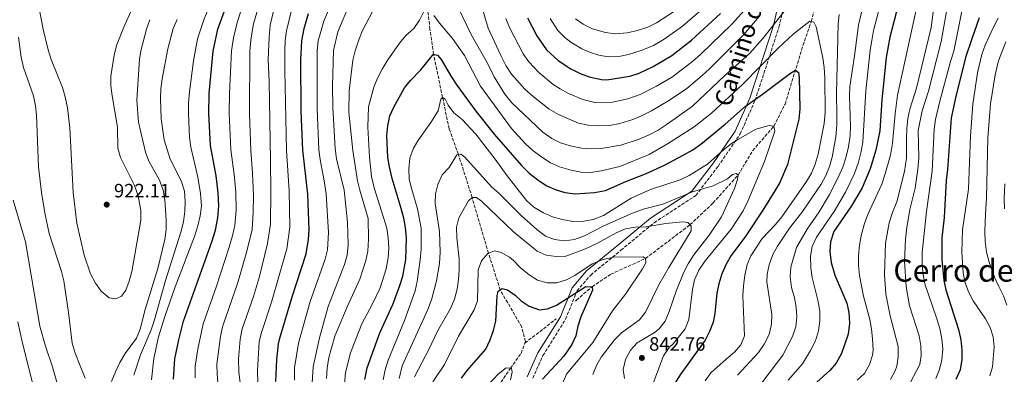
# Model space of a CAD drawing. Units: metres. Extents: x 668623 to 672088, y 4739749 to 4742147.
# Drawn here: x 669906 to 670416, y 4740140 to 4740323 of the extents above; entities that cross this region are included whole.
import ezdxf
from ezdxf.enums import TextEntityAlignment as Align

# ---------------------------------------------------------------- set-up
doc = ezdxf.new("R2010")
doc.units = ezdxf.units.M
doc.header["$MEASUREMENT"] = 0
doc.linetypes.add('DGN Style 3', pattern=[2.435890702152634, 1.739921930109024, -0.6959687720436097])
for name, color, linetype, lineweight in [('Barranco lineal', 142, 'DGN Style 3', 13), ('Camino', 7, 'DGN Style 3', 0), ('Cota de punto acotado terreno', 7, 'Continuous', 0), ('Curva de nivel directora', 30, 'Continuous', 30), ('Curva de nivel intermedia', 30, 'Continuous', 0), ('Margen derecho', 7, 'Continuous', 0), ('Punto acotado terreno (símbolo)', 7, 'Continuous', 0), ('Texto de Área (paraje) menor', 7, 'Continuous', 0)]:
    doc.layers.add(name, color=color, linetype=linetype, lineweight=lineweight)
doc.styles.add('Style-Arial', font='arial.ttf')

# ---------------------------------------------------------------- blocks, each defined once
blk = doc.blocks.new('5PATER')
at = {"layer": 'Punto acotado terreno (símbolo)', "linetype": 'Continuous', "lineweight": 0}
h = blk.add_hatch(color=51, dxfattribs=at)
edge = h.paths.add_edge_path()
edge.add_ellipse((0, 0), major_axis=(-0.1095731443231308, -0.1110710700762829), ratio=0.9994222409660317, start_angle=0, end_angle=360)

msp = doc.modelspace()

# ---------------------------------------------------------------- linework, layer by layer
at = {"layer": 'Barranco lineal', "color": 142, "linetype": 'DGN Style 3', "lineweight": 13, "extrusion": (0.5673070491322008, -0.7713205005268846, 0.2884915899499862), "elevation": -3275752.056634226, "flags": 128}
msp.add_lwpolyline([(3348403.933120449, 987848.3093785299), (3348408.967255756, 987848.3407106976), (3348424.493400844, 987850.0222036949)], dxfattribs=at)
at = {"layer": 'Barranco lineal', "color": 142, "linetype": 'DGN Style 3', "lineweight": 13}
for points in [[(670167.5700000003, 4740156.060000001, 820.4799999999959), (670167.8600000005, 4740156.880000001, 820.529999999999), (670166.04, 4740164.27, 821.3500000000058), (670154.8300000001, 4740183.600000001, 825), (670148.8200000003, 4740202.560000001, 830), (670140.2800000003, 4740231.49, 835), (670133.1699999999, 4740253.689999999, 840), (670128.4299999997, 4740266.91, 842.2700000000042), (670124.9800000006, 4740283.220000001, 845), (670120.3099999997, 4740305.550000001, 850), (670118.4600000001, 4740318.57, 852.9700000000012), (670117.1600000003, 4740329.939999999, 855), (670118.9000000004, 4740340.16, 857.1699999999984), (670122.8200000003, 4740353.82, 860), (670126.9299999997, 4740376.9, 865), (670130.2000000002, 4740402.27, 870), (670130.6799999997, 4740426.4, 875), (670131.4299999997, 4740449.02, 880), (670132.1500000004, 4740459.4, 882.9700000000012)], [(670193.7599999999, 4740177.74, 823.8999999999943), (670194.3700000001, 4740178.310000001, 824.0099999999949), (670202.4600000001, 4740185.26, 825), (670212.2199999997, 4740191.75, 827.4700000000012), (670230.1500000004, 4740199.9, 830), (670253.1399999997, 4740217.27, 835), (670265.0700000003, 4740228.480000001, 837.2100000000065), (670278.0800000001, 4740242.99, 840), (670285.6100000005, 4740255.630000001, 842.5700000000071), (670296.6500000004, 4740268.359999999, 845), (670302.4000000004, 4740279.75, 846.9799999999959), (670311.6900000004, 4740310.109999999, 852.4400000000023), (670316, 4740322.49, 855), (670318.9500000002, 4740333.779999999, 856.4799999999959)], [(670151.1699999999, 4740129.65, 817.0800000000019), (670160.1100000005, 4740143.039999999, 820), (670165.6699999999, 4740150.699999999, 820.1999999999972), (670167.5700000003, 4740156.060000001, 820.4799999999959)]]:
    msp.add_polyline3d(points, dxfattribs=at)
at = {"layer": 'Camino', "color": 7, "linetype": 'DGN Style 3', "lineweight": 0}
msp.add_polyline3d([(670171.6900000002, 4740137.880000002, 823.5), (670176.9899999974, 4740149.59, 823.2500000000001), (670188.6900000009, 4740168.369999999, 825.0000000000001), (670194.6499999977, 4740183.090000001, 825.3300000000019), (670201.7199999975, 4740191.270000001, 827.5200000000042), (670217.3999999973, 4740204.080000001, 831.2200000000012), (670234.5700000002, 4740218.350000001, 835.7500000000001), (670256.2199999979, 4740232.49, 839.8999999999943), (670267.699999998, 4740247.52, 843.2200000000014), (670279.1900000012, 4740264.310000001, 845.9199999999984), (670286.9200000004, 4740281.76, 849.8899999999995), (670299.2499999997, 4740319.650000001, 859.1399999999995), (670306.7600000021, 4740352.790000002, 864.7400000000052)], dxfattribs=at)
at = {"layer": 'Curva de nivel directora', "color": 30, "linetype": 'Continuous', "lineweight": 30, "flags": 128}
for points, elevation in [([(669985.5099999984, 4740137.32), (669986.3199999998, 4740147.970000002), (669988.3000000003, 4740157.700000001), (669990.8199999993, 4740167.430000001), (670005.4799999997, 4740208.439999999), (670007.259999999, 4740214.470000003), (670008.5300000008, 4740220.850000001), (670009.0299999992, 4740227.080000001), (670008.7000000007, 4740233.82), (670007.6700000003, 4740242.680000001), (670004.8200000004, 4740258.26), (670003.8899999983, 4740274.940000001), (670004.1199999986, 4740285.24), (670006.1500000004, 4740307.199999999), (670008.5599999998, 4740318.620000001), (670014.7899999993, 4740335.830000001)], 900.0000000000002), ([(670360.9299999995, 4740330.960000001), (670356.7599999986, 4740314.410000003), (670354.7600000004, 4740303.800000002), (670352.5599999987, 4740281.920000001), (670351.4700000002, 4740265.880000002), (670349.4699999996, 4740255.970000001), (670346.440000001, 4740246.180000001), (670342.2900000003, 4740236.42), (670336.899999999, 4740227.119999999), (670327.6599999988, 4740213.760000002), (670325.9899999991, 4740208.450000001), (670325.6499999993, 4740203.460000002)], 875.0000000000002), ([(670052.5599999994, 4740255.91), (670051.8099999984, 4740276.120000001), (670051.5800000003, 4740302.82), (670052.0000000006, 4740312.540000001), (670053.2099999998, 4740318.859999999), (670055.4699999996, 4740326.650000001)], 875.0000000000002), ([(670169.0300000003, 4740324.440000001), (670173.8299999991, 4740315.050000001), (670178.8000000003, 4740307.869999999), (670184.8899999988, 4740302.410000001), (670191.4800000003, 4740297.980000001), (670196.1999999988, 4740295.570000002), (670200.8799999994, 4740293.83), (670207.339999999, 4740292.410000001), (670210.1100000006, 4740292.33), (670222.0300000008, 4740294.160000001), (670226.7499999994, 4740295.800000002), (670234.1099999998, 4740299.199999999), (670243.6699999997, 4740304.880000001), (670253.9899999994, 4740312.770000001), (670269.0099999999, 4740326.590000001)], 875.0000000000002), ([(670403.0499999992, 4740324.380000001), (670399.0899999985, 4740313.54), (670395.9500000002, 4740303.800000002), (670390.6999999998, 4740283.000000001), (670388.4899999994, 4740272.400000001), (670386.529999999, 4740245.95), (670385.8399999985, 4740240.26), (670384.7999999989, 4740221.110000002), (670383.7100000004, 4740210.51), (670383.5999999987, 4740199.350000001), (670384.6600000004, 4740188.500000002), (670385.6300000005, 4740183.600000001), (670392.3299999993, 4740163.100000001), (670393.4299999991, 4740157.79), (670393.99, 4740152.54), (670393.9299999997, 4740147.54), (670393.0499999991, 4740142.220000003), (670390.8399999985, 4740137.2)], 900.0000000000002), ([(670084.6499999999, 4740137.250000001), (670085.9599999997, 4740143.199999999), (670092.5600000002, 4740161.390000002), (670099.1499999994, 4740175.970000002), (670102.9200000003, 4740185.84), (670104.3399999996, 4740190.630000002), (670106.0099999993, 4740199.26), (670106.2100000004, 4740210.59), (670105.6899999997, 4740215.86), (670104.8299999991, 4740220.78), (670103.5599999997, 4740225.680000001), (670098.8999999993, 4740241.180000001), (670097.4599999997, 4740247.26), (670096.6100000005, 4740252.190000001), (670096.1799999991, 4740263.330000001), (670096.6199999994, 4740268.500000001), (670097.719999999, 4740273.690000001), (670099.7799999998, 4740278.250000001), (670105.1800000002, 4740288.180000001), (670108.3399999985, 4740292.04), (670113.7499999999, 4740297.490000002), (670120.3099999999, 4740305.550000002), (670122.2799999992, 4740305.16), (670124.1799999991, 4740302.78), (670129.349999999, 4740294.010000002), (670132.4, 4740289.51), (670142.1299999999, 4740276.120000001), (670151.6699999997, 4740264.130000002), (670165.8399999985, 4740247.990000002), (670169.9099999988, 4740244.080000003), (670174.2899999997, 4740240.539999999), (670178.6900000006, 4740237.539999999), (670183.2599999993, 4740235.520000001), (670188.2699999984, 4740233.980000001), (670193.6799999998, 4740233.359999999), (670203.7699999993, 4740234.080000003), (670209.3399999995, 4740235), (670219.9499999998, 4740239.630000002), (670230.0899999987, 4740243.59), (670239.9500000003, 4740248.199999999)], 850.0000000000002), ([(670239.9500000003, 4740248.199999999), (670249.6699999989, 4740253.270000001), (670254.6100000008, 4740256.150000001), (670258.7100000002, 4740259.02), (670271.3500000001, 4740269.33), (670281.7699999983, 4740278.550000001), (670290.7699999993, 4740284.880000001), (670305.1599999995, 4740295.75), (670307.8399999995, 4740297.370000001), (670309.3999999996, 4740296.070000002), (670309.7500000005, 4740293.610000002), (670310.1199999994, 4740277.260000001), (670309.5800000007, 4740271.940000001), (670303.6399999995, 4740248.529999999), (670299.719999999, 4740239.119999999), (670297.1100000006, 4740234.850000001), (670290.9699999985, 4740224.880000002), (670282.0499999999, 4740211.530000002), (670274.5399999997, 4740201.36), (670271.9600000003, 4740196.920000002), (670269.7000000007, 4740191.820000002), (670268.0699999989, 4740186.810000002), (670267.0999999989, 4740181.91), (670266.0599999994, 4740171.34), (670265.0999999982, 4740166.900000001), (670263.3100000002, 4740162.090000001), (670261.0899999985, 4740157.600000001), (670248.359999999, 4740140.170000001), (670242.3699999988, 4740130.65)], 850), ([(670038.5400000003, 4740136.170000002), (670039.0499999999, 4740147.52), (670040.0099999988, 4740155.710000002), (670040.6399999993, 4740158.550000001), (670047.0599999987, 4740180.039999999), (670054.2600000004, 4740202.220000002), (670055.5399999989, 4740209.74), (670055.8600000008, 4740214.74), (670055.1399999988, 4740233.08), (670052.5599999994, 4740255.91)], 875.0000000000002), ([(670325.6499999993, 4740203.460000002), (670326.3499999989, 4740197.730000001), (670328.230000001, 4740191.15), (670334.3399999997, 4740176.789999999), (670335.4500000007, 4740171.810000001), (670335.7199999989, 4740166.320000002), (670335.1499999989, 4740160.75), (670331.729999999, 4740150.650000001), (670328.859999999, 4740145.62), (670325.5599999999, 4740141.86), (670317.2400000006, 4740134.400000001)], 875.0000000000002), ([(670134.85, 4740137.820000002), (670137.769999999, 4740141.880000004), (670147.3699999991, 4740152.850000001), (670149.459999999, 4740157.390000001), (670151.37, 4740162.600000001), (670152.6299999985, 4740167.439999999), (670153.2199999986, 4740180.510000001), (670153.7999999997, 4740182.940000001), (670155.8600000006, 4740184.270000001), (670158.6900000003, 4740183.610000002), (670162.6100000008, 4740180.880000002), (670165.7200000001, 4740178.000000001), (670169.8399999995, 4740175.180000001), (670175.2499999985, 4740173.330000003), (670179.3199999988, 4740173.87), (670183.9700000002, 4740175.720000001), (670199.2599999988, 4740185.350000001), (670202.4599999996, 4740185.260000001), (670202.6299999994, 4740183.460000002), (670196.5999999989, 4740169.61), (670194.9899999996, 4740164.869999999), (670194.0199999996, 4740159.890000002), (670192.0100000001, 4740155.310000001), (670187.8399999993, 4740149.240000002), (670176.7199999993, 4740137.330000003)], 825.0000000000001)]:
    msp.add_lwpolyline(points, dxfattribs=dict(at, elevation=elevation))
at = {"layer": 'Curva de nivel intermedia', "color": 30, "linetype": 'Continuous', "lineweight": 0, "flags": 128}
for points, elevation in [([(669974.2099999996, 4740137.119999999), (669975.3200000006, 4740148.029999999), (669977.8300000007, 4740159.349999999), (669981.0500000014, 4740169.850000001), (669986.4000000004, 4740185.149999999), (669996.4699999997, 4740211.180000001), (669998.24, 4740216.759999999), (669999.4400000003, 4740221.940000001), (670000.0500000005, 4740226.92), (669999.5900000001, 4740233.539999999), (669998.2500000012, 4740242.019999999), (669994.5200000008, 4740257.52), (669993.9599999996, 4740262.49), (669993.3700000017, 4740274.76), (669993.3700000017, 4740280.17), (669993.8099999998, 4740286.13), (669995.890000001, 4740302.09), (669998.0999999992, 4740313.529999998), (670001.290000001, 4740323.380000002), (670009.1000000008, 4740342.52)], 905), ([(670048.2099999997, 4740136.829999999), (670048.3400000016, 4740143.190000001), (670050.350000001, 4740156.08), (670056.3500000003, 4740177.529999999), (670064.2300000016, 4740199.51), (670065.3899999993, 4740204.380000001), (670065.9500000004, 4740213.33), (670064.6200000005, 4740233.310000001), (670063.6600000015, 4740240.039999999), (670061.5200000004, 4740251.149999999), (670060.9500000002, 4740256.119999998), (670059.9600000001, 4740277.41), (670060.0200000005, 4740307.489999999), (670060.5500000003, 4740312.46), (670063.5200000008, 4740322.76), (670070.9900000007, 4740340.82)], 870.0000000000002), ([(670142.4500000017, 4740340.159999999), (670148.5200000004, 4740319.139999999), (670155.1200000007, 4740304.970000001), (670157.8299999997, 4740299.749999999), (670160.6700000007, 4740295.33), (670167.6399999999, 4740287.5), (670171.8900000014, 4740283.67), (670180.2500000009, 4740277.189999999)], 865), ([(670018.4999999999, 4740321.970000001), (670022.6200000015, 4740334.400000001)], 895.0000000000002), ([(670217.2600000009, 4740258.579999999), (670226.860000001, 4740261.689999999), (670231.7400000005, 4740263.720000001), (670236.7400000006, 4740266.330000001), (670241.2500000012, 4740269.289999999), (670254.4200000009, 4740278.77), (670271.2200000006, 4740294.619999999), (670280.2700000008, 4740302.469999999), (670284.0999999996, 4740306.140000001), (670290.9400000015, 4740313.699999998), (670310.020000001, 4740338.25)], 860), ([(670380.1000000006, 4740335.470000001), (670378.1200000002, 4740319.439999999), (670370.42, 4740287.930000001), (670367.1299999999, 4740277.119999997), (670366.0599999991, 4740272.23), (670365.4300000012, 4740266.979999999), (670365.25, 4740261.810000001), (670365.3399999995, 4740251.720000001), (670364.3499999993, 4740244.890000001), (670360.3300000004, 4740229.17), (670358.1100000008, 4740223.730000001), (670356.3800000009, 4740218.349999998), (670354.4400000006, 4740207.840000001), (670353.900000002, 4740191.57), (670354.6599999998, 4740181.329999999), (670356.8200000012, 4740170.17), (670360.9800000008, 4740154.289999999), (670361.0500000003, 4740148.98), (670360.27, 4740144.06), (670359.480000001, 4740141.659999999), (670357.0900000016, 4740137.26)], 885.0000000000002), ([(670012.9400000008, 4740113.130000002), (670010.4300000007, 4740121.029999998), (670009.4900000019, 4740125.939999999), (670008.9800000001, 4740130.939999999), (670008.1599999998, 4740140.199999999), (670008.0599999991, 4740145.210000001), (670009.9800000014, 4740159.55), (670010.9800000006, 4740164.46), (670018.910000001, 4740187.390000001), (670023.490000001, 4740202.970000001), (670026.3000000005, 4740214.820000002), (670026.9400000019, 4740223.659999999), (670026.9700000011, 4740232.409999999), (670026.5199999996, 4740244.01), (670025.5899999997, 4740255.79), (670024.9500000004, 4740274.730000001), (670025.1400000004, 4740307.539999999), (670025.8400000001, 4740314.230000001), (670027.1100000018, 4740321.260000001), (670030.4600000002, 4740332.970000001)], 890), ([(670020.8500000011, 4740129.849999999), (670019.4699999997, 4740141.23), (670019.290000001, 4740147.779999999), (670020.2099999996, 4740158.029999999), (670021.2300000011, 4740163.480000001), (670027.0899999995, 4740180.249999999), (670030.0700000012, 4740190.539999999), (670034.3400000005, 4740207.630000001), (670035.8200000002, 4740217.57), (670036.0599999994, 4740234.67), (670035.8800000005, 4740250.480000001), (670035.190000002, 4740291.439999999), (670034.5900000008, 4740302.699999999), (670035.0800000003, 4740314.460000001), (670035.7199999995, 4740320.55), (670038.29, 4740331.529999998)], 885.0000000000002), ([(670057.2000000018, 4740132.52), (670057.9700000008, 4740143.839999998), (670061.1600000004, 4740158.800000001), (670065.6500000008, 4740175.02), (670074.1900000015, 4740196.81), (670075.4700000001, 4740201.640000001), (670076.0100000009, 4740206.910000001), (670075.7699999996, 4740218.63), (670073.920000001, 4740235.26), (670070.0600000009, 4740251.369999998), (670069.3099999998, 4740256.789999999), (670068.1299999997, 4740278.05), (670068, 4740289.199999999), (670068.4300000013, 4740307.429999999), (670070.7000000002, 4740317.159999999), (670077.1300000007, 4740332.279999999)], 865), ([(670132.9900000001, 4740329.720000001), (670139.9300000004, 4740315.359999999), (670148.2300000018, 4740300.890000002), (670151.6500000017, 4740293.789999997), (670157.3200000002, 4740284.970000001), (670160.8200000004, 4740280.380000001), (670177.0000000009, 4740265.180000001), (670181.6600000013, 4740262.02), (670186.1100000016, 4740259.739999999), (670191.0300000011, 4740258.15), (670196.9600000011, 4740256.930000001), (670202.1500000011, 4740256.529999999), (670207.14, 4740256.769999999), (670217.2600000009, 4740258.579999999)], 859.9999999999999), ([(670157.7100000012, 4740324.05), (670159.6300000013, 4740319.45), (670166.8200000018, 4740305.810000001), (670169.6900000018, 4740301.720000001), (670174.9300000012, 4740296.11), (670182.3200000006, 4740289.939999999), (670185.8700000001, 4740287.59), (670190.2700000012, 4740285.23), (670197.5700000012, 4740282.109999998), (670203.85, 4740280.609999999), (670207.9600000003, 4740280.399999999), (670212.9300000013, 4740280.819999999), (670221.0400000006, 4740282.429999999), (670227.4199999998, 4740284.76), (670235.8300000008, 4740289), (670244.0200000005, 4740293.929999999), (670254.6500000011, 4740302.02), (670258.660000001, 4740305.429999999), (670274.9100000008, 4740321.119999999), (670283.02, 4740330.179999999)], 870.0000000000002), ([(670180.7300000014, 4740324.079999999), (670184.7800000015, 4740317.92), (670188.2400000016, 4740314.3), (670191.390000001, 4740311.779999998), (670197.0900000007, 4740308.369999998), (670201.6900000006, 4740306.430000001), (670205.8900000006, 4740305.119999998), (670210.8400000016, 4740304.3), (670217.2300000018, 4740304.57), (670221.2999999999, 4740305.359999999), (670227.7900000009, 4740307.449999999), (670234.1800000012, 4740310.16), (670239.7600000004, 4740313.369999998), (670249.3200000002, 4740320.119999998), (670263.1200000001, 4740332.05)], 880.0000000000002), ([(670342.810000001, 4740330.999999999), (670340.4500000007, 4740320.55), (670338.4500000002, 4740304.710000001), (670336.0200000006, 4740288.890000001), (670335.7800000014, 4740283.899999999), (670336.3300000012, 4740268.419999998), (670336.1700000004, 4740263.420000001), (670335.2699999996, 4740257.67), (670333.9599999997, 4740251.909999999), (670332.3400000016, 4740247.180000001), (670330.0599999994, 4740242.07), (670325.4800000017, 4740233), (670320.1100000006, 4740224.07), (670313.8299999997, 4740214.949999998), (670308.2599999997, 4740205.59), (670305.4000000008, 4740195.33), (670305.030000002, 4740190.33), (670305.7800000008, 4740184.850000001), (670307.3400000011, 4740179.560000001), (670308.2199999995, 4740174.639999999), (670308.53, 4740169.560000001), (670307.9600000001, 4740164.399999999), (670306.3500000008, 4740159.390000001), (670301.190000002, 4740149.819999999), (670284.3800000012, 4740127.630000001)], 865), ([(670352.3799999999, 4740333.59), (670348.3099999997, 4740317.869999999), (670347.2800000014, 4740312.699999999), (670346.4500000001, 4740307.710000001), (670344.2200000016, 4740286.710000001), (670342.7599999997, 4740260.09), (670341.8700000001, 4740255.170000001), (670340.4100000005, 4740249.759999999), (670338.3499999996, 4740243.82), (670333.7000000004, 4740234.180000001), (670327.9200000003, 4740224.2), (670318.6199999996, 4740210.859999998), (670316.4900000019, 4740205.99), (670315.6, 4740201.07), (670315.6800000004, 4740194.949999998), (670316.4300000014, 4740190.009999998), (670319.4700000013, 4740178.220000001), (670320.3499999997, 4740172.599999999), (670320.3899999999, 4740167.599999999), (670319.6700000003, 4740162.41), (670318.1400000014, 4740157.149999999), (670315.6400000001, 4740152.180000001), (670311.4, 4740145.4), (670304.1, 4740136.8)], 870.0000000000002), ([(670371.530000001, 4740334.159999999), (670360.7000000015, 4740284.439999998), (670359.3800000005, 4740274.720000001), (670358.1100000008, 4740259.470000001), (670357.0200000001, 4740253.329999999), (670354.1800000014, 4740243.069999999), (670352.5499999998, 4740238.34), (670345.2899999998, 4740222.65), (670343.6400000004, 4740217.930000001), (670341.9900000007, 4740212.430000001), (670341.0200000008, 4740206.720000001), (670340.4100000005, 4740201.24), (670340.4500000007, 4740196.24), (670341.0499999997, 4740191.000000001), (670343.0999999995, 4740180.279999998), (670346.28, 4740168.230000001), (670347.2600000014, 4740163.189999999), (670347.7500000009, 4740158.210000001), (670348.0100000001, 4740152.439999999), (670347.7300000007, 4740149.789999999), (670346.2100000008, 4740145.029999999), (670343.5399999997, 4740140.289999999), (670339.8499999995, 4740136.909999999)], 880.0000000000002), ([(670386.3600000013, 4740329.510000001), (670383.3300000004, 4740312.159999998), (670376.6500000017, 4740286.390000001), (670373.5100000014, 4740276.21), (670371.4500000004, 4740266.17), (670371.6800000007, 4740251.869999999), (670371.2400000005, 4740246.109999999), (670369.7300000016, 4740236.189999999), (670367.0600000005, 4740225.26), (670365.2400000012, 4740214.600000001), (670364.8400000011, 4740209.62), (670364.3, 4740198.509999999), (670365.2300000021, 4740185.399999999), (670366.950000001, 4740175.33), (670371.9000000019, 4740159.88), (670372.7000000001, 4740154.560000001), (670372.8600000008, 4740149.560000001), (670372.2100000004, 4740145.019999999), (670367.1900000002, 4740135.529999998)], 890), ([(670395.0800000008, 4740332.99), (670389.9000000019, 4740307.160000001), (670388.1699999997, 4740301.820000002), (670382.5999999995, 4740281.250000001), (670380.4300000013, 4740271.76), (670379.7300000017, 4740266.809999999), (670378.5700000017, 4740245.09), (670375.6400000014, 4740224.109999998), (670373.4100000006, 4740202.949999998), (670373.4500000009, 4740196.56), (670373.8900000014, 4740191.579999999), (670374.800000001, 4740186.66), (670380.940000001, 4740169.050000001), (670382.5700000004, 4740163.650000001), (670383.6700000003, 4740158.310000001), (670384.0900000003, 4740152.940000001), (670383.5899999997, 4740147.369999997), (670382.5000000012, 4740142.470000001), (670380.5900000001, 4740137.689999999)], 895.0000000000002), ([(669915.9200000005, 4740329.199999999), (669918.0100000005, 4740318.46), (669920.7100000007, 4740307.880000001), (669922.2800000019, 4740302.859999998), (669928.1200000001, 4740288.359999998), (669929.5300000005, 4740283.56), (669930.7000000018, 4740277.909999999), (669931.8100000004, 4740267.550000001), (669933.5300000015, 4740233.920000001), (669935.4699999995, 4740218.050000001), (669939.2800000004, 4740201.59), (669942.5199999993, 4740191.850000001), (669945.1900000002, 4740186.990000002), (669948.0600000002, 4740182.9), (669952.2800000003, 4740179.560000001), (669955.7699999993, 4740178.96), (669958.5900000001, 4740180.380000002), (669960.85, 4740183.470000001), (669962.6000000001, 4740188.079999999), (669964.0599999997, 4740193.150000001), (669967.8700000006, 4740214.66), (669968.6399999995, 4740219.640000001), (669968.6700000009, 4740224.630000001), (669967.360000001, 4740232.340000001), (669965.3499999995, 4740237.689999999), (669958.160000001, 4740252.140000001), (669956.7900000009, 4740256.960000001), (669956.6400000011, 4740267.759999999), (669953.7399999998, 4740284.08), (669953.1200000007, 4740289.239999999), (669953.0800000004, 4740294.239999999), (669954.7900000003, 4740305.100000001), (669956.1300000015, 4740310.029999998), (669959.8000000016, 4740319.66), (669964.0900000009, 4740329.26)], 920.0000000000002), ([(670029.2599999999, 4740135.49), (670029.1000000011, 4740141.88), (670030.0199999998, 4740156.749999999), (670030.9299999997, 4740161.009999999), (670036.2699999994, 4740177.300000002), (670044.3000000004, 4740204.92), (670045.8400000005, 4740216.130000001), (670045.530000002, 4740234.819999999), (670044.1700000007, 4740255.699999998), (670043.2499999999, 4740297.13), (670043.2099999996, 4740307.63), (670043.4199999997, 4740312.699999999), (670044.0700000002, 4740317.659999999), (670046.8799999999, 4740329.09)], 880.0000000000002), ([(670064.8600000018, 4740137.740000002), (670065.2100000007, 4740143.069999999), (670066.1100000013, 4740148.67), (670069.2500000017, 4740159.609999999), (670075.4700000001, 4740174.76), (670082.0800000017, 4740189.140000001), (670085.2700000014, 4740198.73), (670086.3100000008, 4740203.720000001), (670086.6799999995, 4740209.83), (670086.4300000013, 4740220.46), (670082.0599999994, 4740235.250000001), (670080.9200000016, 4740240.119999999), (670078.4900000021, 4740255.759999998), (670076.4400000002, 4740275.609999999), (670076.6300000001, 4740286.590000001), (670078.5700000002, 4740302.42), (670079.6299999997, 4740307.3), (670081.5200000006, 4740313.010000001), (670083.4600000008, 4740317.769999999), (670088.6100000006, 4740327.619999999)], 859.9999999999999), ([(670073.920000001, 4740132.66), (670074.7200000011, 4740140.779999998), (670077.2300000014, 4740151.09), (670083.2000000015, 4740165.939999999), (670088.7500000015, 4740176.420000001), (670092.6400000006, 4740184.609999998), (670095.8400000016, 4740194.519999999), (670096.8600000007, 4740200.130000002), (670097.1700000013, 4740205.130000002), (670096.8800000009, 4740210.59), (670096.1800000012, 4740215.539999999), (670089.4800000001, 4740236.369999998), (670088.2100000007, 4740242.269999999), (670087.1300000009, 4740252.210000001), (670086.2000000012, 4740267.789999999), (670086.6500000004, 4740278.26), (670089.440000002, 4740288.460000001), (670091.2200000014, 4740293.130000001), (670093.6599999999, 4740297.810000001), (670096.2700000006, 4740302.179999999), (670102.6900000002, 4740311.369999999), (670105.94, 4740315.349999999), (670110.0999999996, 4740318.969999999), (670113.0800000014, 4740323.199999998), (670115.7800000014, 4740328.769999999)], 855.0000000000002), ([(670120.4800000021, 4740325.640000002), (670123.4600000017, 4740321.630000002), (670130.2099999996, 4740313.689999999), (670136.3499999996, 4740304.880000001), (670144.66, 4740289.08), (670160.7100000009, 4740267.16), (670167.8000000009, 4740259.399999999), (670171.7999999997, 4740255.710000002), (670176.4800000001, 4740252.27), (670180.9400000015, 4740249.390000001), (670185.5000000013, 4740247.37), (670191.5300000019, 4740245.49), (670196.7100000007, 4740244.560000001), (670201.7100000008, 4740244.369999998), (670207.110000001, 4740245.17), (670216.8800000009, 4740247.52), (670232.0800000002, 4740253.7), (670241.4700000002, 4740259.179999998)], 855.0000000000002), ([(670180.2500000009, 4740277.189999999), (670185.1000000011, 4740274.34), (670195.4099999998, 4740269.960000001), (670200.3400000005, 4740268.850000001), (670205.8100000002, 4740268.470000001), (670211.4900000019, 4740268.710000001), (670216.7300000011, 4740269.750000001), (670223.4700000002, 4740271.749999999), (670228.1200000017, 4740273.600000001), (670233.2200000001, 4740276.26), (670242.560000001, 4740281.839999998), (670251.4800000016, 4740287.909999999), (670259.5100000004, 4740294.51), (670263.3200000013, 4740298.090000001), (670280.8000000004, 4740315.659999999), (670289.2400000005, 4740325.359999999)], 865), ([(670193.7600000004, 4740323.970000001), (670197.890000001, 4740321.15), (670202.7100000001, 4740318.759999999), (670209.3799999997, 4740316.84), (670214.42, 4740316.189999999), (670220.5800000002, 4740316.570000002), (670225.9800000006, 4740317.850000001), (670231.3899999995, 4740319.600000001), (670235.850000001, 4740321.849999998), (670244.6500000008, 4740327.460000001)], 885.0000000000002), ([(670330.4200000014, 4740326.07), (670329.8499999993, 4740321.090000001), (670329.010000001, 4740285.359999998), (670329.3100000005, 4740273.77), (670329.1500000019, 4740268.77), (670328.7100000017, 4740262.859999999), (670326.7900000014, 4740252.24), (670325.35, 4740247.439999999), (670323.4800000011, 4740242.800000001), (670321.1600000011, 4740238.34), (670311.0300000012, 4740223.730000001), (670304.650000002, 4740215.560000001), (670298.4699999995, 4740206.289999999), (670296.0500000011, 4740201.92), (670294.14, 4740196.600000001), (670293.160000001, 4740191.689999999), (670292.9800000022, 4740187.779999999), (670295.5100000001, 4740170.92), (670295.4299999997, 4740165.92), (670294.14, 4740160.52), (670291.6400000011, 4740155.460000001), (670288.6400000014, 4740151.13), (670277.7000000002, 4740139.529999999)], 860), ([(670412.8799999995, 4740324.24), (670410.4900000001, 4740319.84), (670406.0800000001, 4740310.199999998), (670404.3099999998, 4740305.429999999), (670402.0800000014, 4740296.000000001), (670399.7300000022, 4740279.659999999), (670398.4, 4740263.279999999), (670397.4800000014, 4740235.659999999), (670394.2600000005, 4740214.680000001), (670394.0200000014, 4740202.869999999), (670394.6800000007, 4740192.349999999), (670395.6600000019, 4740187.189999999), (670397.4000000008, 4740182.509999999), (670399.8100000004, 4740177.960000001), (670406.2900000003, 4740168.680000001), (670408.6200000015, 4740164.039999997), (670410.2400000021, 4740159.310000001), (670410.7899999997, 4740154.109999999), (670409.9100000013, 4740143.829999999), (670408.5099999999, 4740139.029999998)], 905), ([(669953.5200000008, 4740136.179999999), (669955.5900000005, 4740141.21), (669957.7899999999, 4740146.039999999), (669960.5900000007, 4740150.619999997), (669966.4700000014, 4740158.57), (669968.3900000014, 4740163.189999999), (669970.8500000001, 4740173.42), (669977.4999999999, 4740194.659999999), (669981.0800000007, 4740209.630000001), (669981.8499999995, 4740214.609999998), (669981.8700000017, 4740219.609999998), (669981.0899999995, 4740230.219999999), (669980.1700000009, 4740235.13), (669978.4000000006, 4740240.409999999), (669972.75, 4740250.199999999), (669971.1299999995, 4740254.929999999), (669967.5100000007, 4740270.37), (669966.5200000006, 4740281.87), (669967.9600000001, 4740303.100000001), (669968.8000000005, 4740308.079999999), (669971.6200000013, 4740318.5), (669973.32, 4740323.449999998)], 915), ([(669965.1200000013, 4740139.380000002), (669968.53, 4740149.939999999), (669974.0599999998, 4740163.000000001), (669975.8200000012, 4740168.109999998), (669981.4200000003, 4740188.52), (669989.3799999999, 4740213.529999999), (669990.7099999997, 4740218.819999999), (669991.4299999995, 4740224.42), (669991.6300000006, 4740229.42), (669991.2700000008, 4740234.689999999), (669989.5899999999, 4740240.009999999), (669983.9200000014, 4740251.300000002), (669980.6900000017, 4740261.25), (669979.27, 4740272.210000002), (669978.9100000003, 4740282.739999999), (669979.0599999999, 4740287.739999999), (669979.6900000003, 4740292.789999999), (669982.6299999995, 4740308.359999998), (669985.3899999999, 4740318.9), (669987.4000000017, 4740323.48)], 910.0000000000002), ([(669996.880000001, 4740138.149999999), (669996.89, 4740144.17), (669998.1799999997, 4740152.84), (670000.9000000021, 4740165.949999998), (670007.6500000001, 4740185.029999998), (670014.4800000008, 4740205.71), (670016.2900000013, 4740212.189999998), (670017.2800000015, 4740217.09), (670017.9700000001, 4740224.75), (670017.8200000002, 4740234.109999998), (670017.1000000006, 4740243.349999999), (670015.3400000014, 4740256.08), (670014.4100000015, 4740275.119999999), (670014.53, 4740285.320000002), (670015.640000001, 4740307.369999998), (670016.5900000008, 4740313.989999999), (670018.4999999999, 4740321.970000001)], 895.0000000000002), ([(670241.4700000002, 4740259.179999998), (670255.2700000004, 4740267.970000002), (670264.2800000003, 4740275.079999999), (670280.3700000013, 4740289.880000001), (670298.9200000011, 4740308.720000001), (670306.6799999994, 4740315.970000001), (670315.1999999998, 4740322.74), (670317.300000001, 4740322.09), (670318.5400000014, 4740319.73), (670321.9200000011, 4740303.720000001), (670322.7000000012, 4740298.779999999), (670323.060000001, 4740293.32), (670323.1500000004, 4740275.329999999), (670322.5900000016, 4740269.8), (670319.5100000015, 4740253.82), (670318.0800000011, 4740248.659999999), (670316.140000001, 4740244.050000001), (670313.5300000003, 4740239.630000002), (670300.7000000002, 4740221.41), (670297.380000001, 4740217.4), (670290.6100000006, 4740210.259999999), (670284.740000001, 4740201.27), (670282.820000001, 4740196.649999999), (670281.5, 4740191.230000001), (670280.8200000006, 4740185.58), (670280.6100000005, 4740180.58), (670281.3500000003, 4740159.88), (670279.4800000016, 4740155.180000001), (670276.2499999995, 4740151.359999999), (670271.8399999996, 4740147.789999999), (670263.9500000017, 4740140.66), (670261.0900000005, 4740136.560000001)], 855.0000000000002), ([(669905.3000000013, 4740314.480000001), (669906.6700000013, 4740304.060000001), (669907.8300000015, 4740298.699999998), (669913.0199999993, 4740284.050000002), (669914.0800000011, 4740278.91), (669914.650000001, 4740273.949999998), (669915.5899999997, 4740247.220000001), (669917.2200000014, 4740233.999999999), (669918.8900000011, 4740223.509999999), (669921.2600000004, 4740212.81), (669927.480000001, 4740193.109999998), (669928.7300000003, 4740188.27), (669931.1900000013, 4740171.81), (669933.0199999998, 4740155.939999999), (669934.6600000003, 4740150.819999998), (669937.3, 4740144.34), (669939.9100000008, 4740137.899999999)], 915), ([(670416.8300000012, 4740311.949999998), (670413.0000000002, 4740302.239999999), (670411.2600000012, 4740294.9), (670408.8099999992, 4740279.9), (670407.4300000002, 4740262.24), (670406.7800000019, 4740231.149999999), (670406.4700000013, 4740225.850000001), (670406.1500000015, 4740218.810000001), (670405.8200000008, 4740213.71), (670405.9999999997, 4740208.560000001), (670406.6900000003, 4740203.050000001), (670408.0800000007, 4740197.869999999), (670410.9300000004, 4740190.149999999), (670413.2300000006, 4740185.31), (670415.5300000005, 4740180.48), (670417.3800000012, 4740175.63)], 910.0000000000002), ([(670094.2900000003, 4740136.949999999), (670095.1700000009, 4740142.16), (670096.7800000003, 4740147.24), (670105.1900000012, 4740167.810000001), (670110.7000000009, 4740183.119999999), (670111.7900000017, 4740187.999999999), (670113.3499999996, 4740199.11), (670113.9400000019, 4740204.609999998), (670113.9400000019, 4740215.59), (670112.0100000007, 4740225.519999999), (670108.990000001, 4740235.57), (670107.7500000005, 4740240.829999999), (670107.4900000012, 4740246.23), (670108.0800000012, 4740251.730000001), (670109.8700000016, 4740256.909999999), (670112.430000001, 4740261.199999999), (670118.98, 4740270.300000001), (670122.6200000012, 4740276.34), (670124.0899999996, 4740282.289999997), (670124.9800000016, 4740283.220000001), (670126.3700000017, 4740282.279999998), (670127.8600000005, 4740279.199999998), (670130.9000000004, 4740275.229999999), (670135.1200000002, 4740271.81), (670142.2900000009, 4740264.130000002), (670152.2300000006, 4740251.220000001), (670158.3900000007, 4740242.680000001), (670168.5400000009, 4740229.810000001), (670172.2500000012, 4740226.449999998), (670177.2100000009, 4740223.529999999), (670182.0099999999, 4740221.42), (670186.9699999997, 4740219.989999998), (670192.3800000012, 4740219.060000001), (670198.1600000013, 4740219.109999998), (670203.0499999997, 4740220.109999999), (670208.3300000014, 4740222.079999999), (670222.6900000002, 4740231.109999998), (670232.63, 4740235.499999999)], 845.0000000000002), ([(670232.63, 4740235.499999999), (670248.0000000015, 4740240.640000001), (670252.7500000012, 4740242.720000001), (670262.310000001, 4740248.730000001), (670270.5099999997, 4740256.069999999), (670274.4400000013, 4740259.17), (670278.3500000007, 4740261.689999999), (670287.3400000005, 4740266.769999999), (670294.130000001, 4740268.73), (670296.6500000001, 4740268.359999998), (670297.1700000009, 4740265.680000001), (670291.7000000014, 4740250.099999999), (670283.2100000001, 4740229.54), (670280.6500000006, 4740224.570000002), (670274.4600000015, 4740215.08), (670261.0900000005, 4740198.71), (670257.6900000009, 4740193.720000001), (670255.5600000008, 4740188.73), (670254.5400000016, 4740183.83), (670252.5099999999, 4740168.199999999), (670250.7400000017, 4740163.52), (670244.4200000007, 4740155.600000001), (670242.3799999999, 4740153.850000001), (670239.3700000013, 4740149.449999998), (670229.8600000007, 4740124.24)], 845.0000000000002), ([(670102.4100000006, 4740137.77), (670104.1299999994, 4740144.359999999), (670117.3200000015, 4740173.499999999), (670119.1900000002, 4740178.42), (670121.8099999998, 4740188.289999999), (670123.35, 4740197.17), (670123.8000000013, 4740203.130000001), (670123.4300000003, 4740213.75), (670121.2100000008, 4740228.270000001), (670121.3200000003, 4740233.319999999), (670122.5400000009, 4740238.160000001), (670124.8499999996, 4740243.08), (670128.3800000012, 4740246.889999999), (670132.2999999995, 4740253.57), (670134.5000000012, 4740253.880000001), (670136.5700000009, 4740252.24), (670150.3200000017, 4740236.970000001), (670154.1600000019, 4740233.65), (670165.6300000005, 4740222.159999999), (670173.78, 4740214.77), (670178.2200000013, 4740211.430000001), (670182.8900000006, 4740209.650000001), (670188.0700000017, 4740208.92), (670193.2500000006, 4740209.640000001), (670198.4500000018, 4740211.49), (670208.5100000004, 4740216.689999999), (670223.4500000002, 4740223.23), (670228.8200000012, 4740225.310000001), (670239.1500000001, 4740228.02), (670254.5100000004, 4740234.32), (670265.1200000006, 4740237.41), (670272.6100000007, 4740241.140000001), (670275.2000000014, 4740243.25), (670277.0300000019, 4740243.78), (670278.0800000002, 4740242.989999998), (670277.8299999998, 4740240.74), (670276.1600000003, 4740236.02), (670269.4700000003, 4740221.41), (670263.0399999997, 4740212), (670255.1300000016, 4740201.75), (670252.2300000003, 4740197.160000001)], 840), ([(670416.3399999996, 4740238.489999999), (670415.8500000001, 4740230.939999999), (670416.04, 4740225.489999999)], 915), ([(669902.6100000001, 4740230.060000001), (669908.9500000012, 4740208.470000001), (669916.3800000009, 4740164.849999999), (669919.2100000007, 4740154.509999999), (669922.9400000012, 4740143.800000001), (669925.6900000006, 4740133.930000001)], 910.0000000000002), ([(670110.5199999999, 4740138.640000001), (670118.0500000003, 4740153.099999999), (670122.4199999999, 4740162.27), (670129.120000001, 4740173.899999999), (670131.1399999994, 4740178.81), (670132.5300000019, 4740184), (670133.2699999996, 4740189.039999999), (670133.5900000014, 4740194.029999999), (670133.54, 4740199.499999999), (670132.3300000008, 4740210.519999999), (670132.2300000002, 4740216.019999999), (670133.3600000012, 4740220.890000001), (670138.490000001, 4740229.740000002), (670140.2800000014, 4740231.489999998), (670142.5299999999, 4740231.34), (670145.1699999997, 4740229.49), (670161.7999999993, 4740213.659999998), (670173.9400000009, 4740203.619999998), (670178.6600000015, 4740201.52), (670183.76, 4740200.810000001), (670188.8800000009, 4740201.03), (670198.9900000006, 4740204.81), (670205.6300000013, 4740207.970000001), (670214.99, 4740213.149999999), (670219.8, 4740215.140000001), (670224.730000001, 4740215.999999999), (670230.3800000015, 4740216.279999998), (670240.6800000012, 4740217.930000001), (670249.2300000007, 4740218.739999999), (670252.0500000016, 4740218.390000001), (670253.7900000005, 4740216.600000001), (670253.7800000015, 4740214.189999999), (670242.1400000007, 4740195.100000001), (670237.0600000002, 4740186.13), (670230.110000001, 4740172.04), (670227.0599999999, 4740168.05), (670217.6600000011, 4740161.36), (670214.1300000016, 4740157.819999999), (670207.1700000013, 4740148.81), (670204.7700000008, 4740144.42), (670202.8200000017, 4740139.810000001)], 835), ([(670119.9800000014, 4740135.939999999), (670126.0600000012, 4740144.939999998), (670133.1500000011, 4740159.67), (670141.4000000011, 4740173.199999999), (670143.12, 4740177.909999999), (670143.4100000006, 4740193.96), (670145.0900000014, 4740198.660000001), (670148.3500000003, 4740202.38), (670151.9300000012, 4740203.730000001), (670155.2900000005, 4740202.930000001), (670159.6900000017, 4740200.480000001), (670161.7400000013, 4740198.88), (670165.1200000008, 4740195.179999998), (670169.8600000017, 4740191.390000001), (670174.0800000017, 4740188.699999998), (670179.1900000013, 4740187.17), (670184.1800000003, 4740187.33), (670189.12, 4740188.77), (670193.5800000015, 4740191.109999998), (670202.4500000007, 4740197.149999999), (670208.2400000021, 4740199.269999999), (670213.4700000001, 4740200.449999999), (670228.8600000016, 4740200.750000001), (670230.1500000012, 4740199.899999999), (670230.2699999998, 4740197.529999999), (670228.6300000013, 4740194.439999999), (670219.6799999995, 4740181.359999998), (670213.060000001, 4740172.699999999), (670202.8000000016, 4740156.390000002), (670189.110000001, 4740140.000000001), (670187.1799999999, 4740135.079999999)], 830.0000000000001), ([(670252.2300000003, 4740197.160000001), (670249.9700000006, 4740192.699999999), (670245.9900000021, 4740183.01), (670242.4100000013, 4740172.489999999), (670240.2200000007, 4740167.399999999), (670237.2500000002, 4740163.380000001), (670235.0500000007, 4740161.640000001), (670225.7200000011, 4740156.119999998), (670222.3900000007, 4740152.31), (670219.8300000014, 4740147.5), (670218.5900000009, 4740142.470000001), (670219.2300000001, 4740137.709999999)], 840), ([(669904.9000000011, 4740167.039999999), (669907.3100000008, 4740155.98), (669912.5000000007, 4740135.419999998), (669913.5900000016, 4740129.980000001), (669913.9000000021, 4740124.989999999), (669913.92, 4740114.439999999), (669913.5700000013, 4740108.84), (669910.7100000003, 4740091.15), (669905.6699999999, 4740065.439999999)], 905), ([(670160.1000000007, 4740137.05), (670161.0500000007, 4740140.970000001), (670160.6100000005, 4740143), (670157.9600000017, 4740143.199999999), (670153.7900000009, 4740140.05), (670143.4100000006, 4740128.859999998)], 820.0000000000001)]:
    msp.add_lwpolyline(points, dxfattribs=dict(at, elevation=elevation))
at = {"layer": 'Margen derecho', "color": 7, "linetype": 'Continuous', "lineweight": 0}
msp.add_polyline3d([(670168.7499999986, 4740138.670000001, 822.5399999999936), (670174.3399999988, 4740151, 822.9400000000023), (670186.0100000009, 4740169.730000001, 825.0000000000001), (670192.0500000003, 4740184.680000001, 826.9700000000012), (670199.620000001, 4740193.430000001, 829.070000000007), (670215.4899999985, 4740206.400000001, 832.1199999999955), (670232.7799999998, 4740220.770000001, 837.2100000000065), (670254.1399999993, 4740234.720000001, 840.3099999999978), (670265.2699999983, 4740249.280000002, 844.3800000000049), (670276.5599999981, 4740265.77, 847.1999999999971), (670284.1099999985, 4740282.84, 851.0700000000071), (670296.3599999995, 4740320.449999999, 860.5099999999949), (670303.8099999971, 4740353.320000002, 866.3999999999943)], dxfattribs=at)

# ---------------------------------------------------------------- block references
at = {"layer": 'Punto acotado terreno (símbolo)', "color": 7, "linetype": 'Continuous', "lineweight": 0, "xscale": 10, "yscale": 10, "zscale": 10}
for p in [(669950.9899999984, 4740227.710000001, 922.1100000000006), (670228.2399999979, 4740148.369999999, 842.7599999999952)]:
    msp.add_blockref('5PATER', p, dxfattribs=at)

# ---------------------------------------------------------------- texts
at = {"color": 7, "linetype": 'Continuous', "lineweight": 0, "style": 'Style-Arial'}
msp.add_text('Camino de Aranea', height=9, rotation=71.97270000000002, dxfattribs=at).set_placement((670290.2685512989, 4740327.589324023, 860.8200000000071), align=Align.CENTER)
at = {"layer": 'Cota de punto acotado terreno', "color": 7, "linetype": 'Continuous', "lineweight": 0, "style": 'Style-Arial'}
for s, p in [('922.11', (669954.7399999994, 4740231.460000001, 922.1100000000006)), ('842.76', (670231.9899999991, 4740152.119999999, 842.7599999999949))]:
    msp.add_text(s, height=7.000000000000002, dxfattribs=at).set_placement(p)
at = {"layer": 'Texto de Área (paraje) menor', "color": 7, "linetype": 'Continuous', "lineweight": 0, "style": 'Style-Arial'}
msp.add_text('Cerro de Aranea', height=11.5, dxfattribs=at).set_placement((670417.2026013592, 4740193.600010002, 901.7400000000052), align=Align.MIDDLE_CENTER)

doc.saveas('drawing.dxf')
